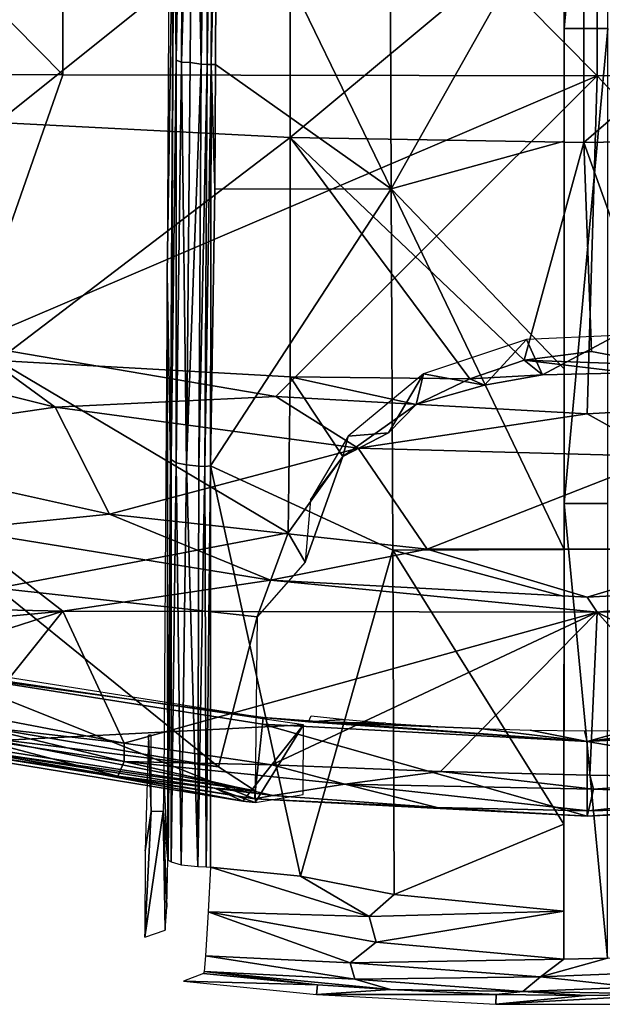
# Model space of a CAD drawing. Extents: x 0 to 551, y 0 to 1039.
# Drawn here: x 508 to 515, y 0 to 11 of the extents above; entities that cross this region are included whole.
import ezdxf

# ---------------------------------------------------------------- set-up
doc = ezdxf.new("R2010")
doc.units = 0
doc.header["$MEASUREMENT"] = 0

msp = doc.modelspace()

# ---------------------------------------------------------------- linework, layer by layer
for points in [[(502.881012, 16.857531, 76.98539), (502.881012, 10.69736, 76.234253), (508.994995, 10.66068, 76.501442)], [(502.881012, 16.857531, 76.98539), (508.994995, 10.66068, 76.501442), (508.994995, 16.82892, 77.253571)], [(508.994995, 16.82892, 77.253571), (508.994995, 10.66068, 76.501442), (515.114197, 10.64876, 76.588303)], [(508.994995, 16.82892, 77.253571), (515.114197, 10.64876, 76.588303), (515.114197, 16.81963, 77.340752)], [(515.114197, 16.81963, 77.340752), (521.233521, 10.6616, 76.494728), (521.233521, 16.829639, 77.246841)], [(515.114197, 16.81963, 77.340752), (515.114197, 10.64876, 76.588303), (521.233521, 10.6616, 76.494728)], [(514.738586, 12.872869, 79.267288), (514.737793, 11.18997, 78.781303), (514.740295, 16.652229, 79.462059)], [(514.737793, 11.18997, 78.781303), (515.240295, 16.651991, 79.462059), (514.740295, 16.652229, 79.462059)], [(514.737793, 11.18997, 78.781303), (515.237793, 11.18973, 78.781303), (515.240295, 16.651991, 79.462059)], [(510.315552, 15.459839, 79.237892), (510.265747, 13.360458, 78.82579), (510.290314, 10.825777, 78.629944)], [(510.315552, 15.459839, 79.237892), (510.290314, 10.825777, 78.629944), (510.376099, 15.425849, 79.336571)], [(510.376099, 15.425849, 79.336571), (510.290314, 10.825777, 78.629944), (510.354095, 10.806395, 78.741058)], [(510.376099, 15.425849, 79.336571), (510.354095, 10.806395, 78.741058), (510.487732, 15.410873, 79.438934)], [(510.487732, 15.410873, 79.438934), (510.354095, 10.806395, 78.741058), (510.45166, 10.800335, 78.842361)], [(510.487732, 15.410873, 79.438934), (510.45166, 10.800335, 78.842361), (510.578979, 10.782135, 78.905273)], [(510.487732, 15.410873, 79.438934), (510.578979, 10.782135, 78.905273), (510.647034, 15.398583, 79.515358)], [(510.647034, 15.398583, 79.515358), (510.578979, 10.782135, 78.905273), (510.647003, 10.77893, 78.925461)], [(510.647034, 15.398583, 79.515358), (510.647003, 10.77893, 78.925461), (510.716492, 15.39657, 79.528023)], [(510.716492, 15.39657, 79.528023), (510.647003, 10.77893, 78.925461), (510.693604, 10.77759, 78.933212)], [(510.716492, 15.39657, 79.528023), (510.693604, 10.77759, 78.933212), (510.7547, 13.48263, 79.297974)], [(510.187408, 8.381844, 76.648376), (510.265747, 13.360458, 78.82579), (510.218109, 14.15706, 77.4524)], [(510.7547, 13.48263, 79.297974), (510.693604, 10.77759, 78.933212), (510.740814, 10.77688, 78.93647)], [(512.754395, 9.352326, 78.763924), (510.7547, 13.48263, 79.297974), (510.740814, 10.77688, 78.93647)], [(512.737671, 13.48668, 79.330421), (510.7547, 13.48263, 79.297974), (512.754395, 9.352326, 78.763924)], [(512.754395, 9.352326, 78.763924), (514.738586, 12.872869, 79.267288), (512.737671, 13.48668, 79.330421)], [(510.187408, 8.381844, 76.648376), (510.225189, 6.253123, 77.760017), (510.265747, 13.360458, 78.82579)], [(510.265747, 13.360458, 78.82579), (510.225189, 6.253123, 77.760017), (510.236542, 6.252863, 77.857117)], [(510.265747, 13.360458, 78.82579), (510.236542, 6.252863, 77.857117), (510.290314, 10.825777, 78.629944)], [(508.245392, 10.11425, 56.697971), (508.245392, 12.95027, 55.021778), (511.596008, 12.79676, 54.742668)], [(512.754395, 9.352326, 78.763924), (514.737183, 9.900868, 78.857094), (514.738586, 12.872869, 79.267288)], [(514.738586, 12.872869, 79.267288), (514.737183, 9.900868, 78.857094), (514.737793, 11.18997, 78.781303)], [(508.245392, 10.11425, 56.697971), (511.596008, 12.79676, 54.742668), (511.596008, 9.943753, 56.428879)], [(511.596008, 9.943753, 56.428879), (511.596008, 12.79676, 54.742668), (514.960327, 12.745364, 54.64764)], [(511.596008, 9.943753, 56.428879), (514.960327, 12.745364, 54.64764), (514.960083, 9.885967, 56.337639)], [(514.960083, 9.885967, 56.337639), (514.960327, 12.745364, 54.64764), (518.324219, 12.79432, 54.738232)], [(514.960083, 9.885967, 56.337639), (518.324219, 12.79432, 54.738232), (518.324219, 9.941041, 56.424599)], [(514.737793, 11.18997, 78.781303), (514.736023, 7.291079, 78.461967), (514.735291, 5.748153, 77.952873)], [(514.735291, 5.748153, 77.952873), (515.237793, 11.18973, 78.781303), (514.737793, 11.18997, 78.781303)], [(514.735291, 5.748153, 77.952873), (515.235291, 5.747914, 77.952873), (515.237793, 11.18973, 78.781303)], [(514.737793, 11.18997, 78.781303), (514.737183, 9.900868, 78.857094), (514.736023, 7.291079, 78.461967)], [(510.290314, 10.825777, 78.629944), (510.236542, 6.252863, 77.857117), (510.290192, 6.215626, 77.988716)], [(510.290314, 10.825777, 78.629944), (510.290192, 6.215626, 77.988716), (510.354095, 10.806395, 78.741058)], [(510.354095, 10.806395, 78.741058), (510.290192, 6.215626, 77.988716), (510.410645, 6.191223, 78.132133)], [(510.354095, 10.806395, 78.741058), (510.410645, 6.191223, 78.132133), (510.45166, 10.800335, 78.842361)], [(510.45166, 10.800335, 78.842361), (510.410645, 6.191223, 78.132133), (510.578979, 10.782135, 78.905273)], [(510.578979, 10.782135, 78.905273), (510.410645, 6.191223, 78.132133), (510.55246, 6.17823, 78.204811)], [(510.578979, 10.782135, 78.905273), (510.55246, 6.17823, 78.204811), (510.647003, 10.77893, 78.925461)], [(510.647003, 10.77893, 78.925461), (510.55246, 6.17823, 78.204811), (510.620392, 6.174505, 78.224922)], [(510.647003, 10.77893, 78.925461), (510.620392, 6.174505, 78.224922), (510.693604, 10.77759, 78.933212)], [(510.693604, 10.77759, 78.933212), (510.620392, 6.174505, 78.224922), (510.684296, 6.181887, 78.237)], [(510.693604, 10.77759, 78.933212), (510.684296, 6.181887, 78.237), (510.733002, 9.348214, 78.730652)], [(510.733002, 9.348214, 78.730652), (510.740814, 10.77688, 78.93647), (510.693604, 10.77759, 78.933212)], [(512.754395, 9.352326, 78.763924), (510.740814, 10.77688, 78.93647), (510.733002, 9.348214, 78.730652)], [(507.913208, 7.573724, 76.018852), (508.994995, 10.66068, 76.501442), (502.881012, 10.69736, 76.234253)], [(508.994995, 10.66068, 76.501442), (507.913208, 7.573724, 76.018852), (515.114197, 10.64876, 76.588303)], [(515.114197, 10.64876, 76.588303), (507.913208, 7.573724, 76.018852), (511.434509, 6.975472, 76.018852)], [(515.114197, 10.64876, 76.588303), (511.434509, 6.975472, 76.018852), (515.000488, 6.7752, 76.018852)], [(518.566589, 6.975472, 76.018852), (515.114197, 10.64876, 76.588303), (515.000488, 6.7752, 76.018852)], [(518.566589, 6.975472, 76.018852), (521.233521, 10.6616, 76.494728), (515.114197, 10.64876, 76.588303)], [(508.245392, 7.387221, 58.546242), (508.245392, 10.11425, 56.697971), (511.596008, 9.943753, 56.428879)], [(511.596008, 9.943753, 56.428879), (511.596008, 7.20042, 58.288212), (508.245392, 7.387221, 58.546242)], [(514.278137, 7.390402, 58.022068), (511.596008, 9.943753, 56.428879), (514.960083, 9.885967, 56.337639)], [(514.278137, 7.390402, 58.022068), (513.655823, 7.176706, 58.187603), (511.596008, 9.943753, 56.428879)], [(511.596008, 9.943753, 56.428879), (513.655823, 7.176706, 58.187603), (511.596008, 7.20042, 58.288212)], [(518.324219, 9.941041, 56.424599), (515.877747, 7.332651, 58.064751), (514.960083, 9.885967, 56.337639)], [(512.754395, 9.352326, 78.763924), (514.736023, 7.291079, 78.461967), (514.737183, 9.900868, 78.857094)], [(514.278137, 7.390402, 58.022068), (514.960083, 9.885967, 56.337639), (515.048706, 7.490098, 57.947929)], [(514.960083, 9.885967, 56.337639), (515.877747, 7.332651, 58.064751), (515.048706, 7.490098, 57.947929)], [(512.772095, 5.216479, 78.11039), (512.754395, 9.352326, 78.763924), (510.684296, 6.181887, 78.237)], [(510.684296, 6.181887, 78.237), (512.754395, 9.352326, 78.763924), (510.733002, 9.348214, 78.730652)], [(514.735107, 5.222023, 78.124069), (514.736023, 7.291079, 78.461967), (512.754395, 9.352326, 78.763924)], [(512.772095, 5.216479, 78.11039), (514.735107, 5.222023, 78.124069), (512.754395, 9.352326, 78.763924)], [(510.187408, 8.381844, 76.648376), (510.150452, 2.588878, 75.670303), (510.195007, 1.677573, 76.956223)], [(510.195007, 1.677573, 76.956223), (510.225189, 6.253123, 77.760017), (510.187408, 8.381844, 76.648376)], [(505.505096, 7.700145, 76.243622), (505.505096, 7.700145, 75.93985), (508.904297, 6.854773, 75.93985)], [(505.505096, 7.700145, 76.243622), (508.904297, 6.854773, 75.93985), (508.904297, 6.854773, 76.243622)], [(507.913208, 7.573724, 76.32251), (505.505096, 7.700145, 76.243622), (508.904297, 6.854773, 76.243622)], [(505.950195, 6.422818, 75.761589), (508.904297, 6.854773, 75.93985), (505.505096, 7.700145, 75.93985)], [(514.305359, 7.627498, 59.343163), (514.487366, 7.223013, 58.406956), (515.331543, 7.672596, 59.302902)], [(515.331543, 7.672596, 59.302902), (514.487366, 7.223013, 58.406956), (515.490295, 7.245479, 58.43491)], [(507.913208, 7.573724, 76.32251), (508.904297, 6.854773, 76.243622), (511.434509, 6.975472, 76.32251)], [(511.434509, 6.975472, 76.32251), (511.434509, 6.975472, 76.018852), (507.913208, 7.573724, 76.32251)], [(507.913208, 7.573724, 76.32251), (511.434509, 6.975472, 76.018852), (507.913208, 7.573724, 76.018852)], [(513.124268, 7.23444, 59.69199), (513.822144, 7.103528, 58.601933), (514.305359, 7.627498, 59.343163)], [(514.305359, 7.627498, 59.343163), (513.822144, 7.103528, 58.601933), (514.487366, 7.223013, 58.406956)], [(515.877747, 7.332651, 58.064751), (514.278137, 7.390402, 58.022068), (515.048706, 7.490098, 57.947929)], [(508.245392, 7.387221, 58.546242), (511.596008, 7.20042, 58.288212), (511.576569, 5.414433, 59.63274)], [(508.245392, 7.387221, 58.546242), (511.576569, 5.414433, 59.63274), (508.245392, 4.779696, 60.559528)], [(514.487366, 7.223013, 58.406956), (513.655823, 7.176706, 58.187603), (514.278137, 7.390402, 58.022068)], [(515.490295, 7.245479, 58.43491), (514.487366, 7.223013, 58.406956), (514.278137, 7.390402, 58.022068)], [(515.490295, 7.245479, 58.43491), (514.278137, 7.390402, 58.022068), (515.877747, 7.332651, 58.064751)], [(512.260559, 6.520006, 60.326168), (512.724304, 6.55929, 59.056526), (513.124268, 7.23444, 59.69199)], [(513.040039, 6.883525, 58.4268), (513.124268, 7.23444, 59.69199), (512.724304, 6.55929, 59.056526)], [(513.040039, 6.883525, 58.4268), (513.822144, 7.103528, 58.601933), (513.124268, 7.23444, 59.69199)], [(513.822144, 7.103528, 58.601933), (513.655823, 7.176706, 58.187603), (514.487366, 7.223013, 58.406956)], [(514.736023, 7.291079, 78.461967), (514.735107, 5.222023, 78.124069), (514.735291, 5.748153, 77.952873)], [(511.596008, 7.20042, 58.288212), (512.200684, 6.287367, 58.914547), (511.576569, 5.414433, 59.63274)], [(513.655823, 7.176706, 58.187603), (513.040039, 6.883525, 58.4268), (511.596008, 7.20042, 58.288212)], [(511.596008, 7.20042, 58.288212), (513.040039, 6.883525, 58.4268), (512.200684, 6.287367, 58.914547)], [(513.040039, 6.883525, 58.4268), (513.655823, 7.176706, 58.187603), (513.822144, 7.103528, 58.601933)], [(511.434509, 6.975472, 76.32251), (508.904297, 6.854773, 76.243622), (512.375, 6.381929, 76.243622)], [(511.434509, 6.975472, 76.32251), (512.375, 6.381929, 76.243622), (515.000488, 6.7752, 76.32251)], [(515.000488, 6.7752, 76.32251), (515.000488, 6.7752, 76.018852), (511.434509, 6.975472, 76.32251)], [(511.434509, 6.975472, 76.32251), (515.000488, 6.7752, 76.018852), (511.434509, 6.975472, 76.018852)], [(513.040039, 6.883525, 58.4268), (512.724304, 6.55929, 59.056526), (512.200684, 6.287367, 58.914547)], [(515.000488, 6.7752, 76.32251), (515.876526, 6.287038, 76.243622), (518.566589, 6.975472, 76.32251)], [(518.566589, 6.975472, 76.32251), (518.566589, 6.975472, 76.018852), (515.000488, 6.7752, 76.32251)], [(515.000488, 6.7752, 76.32251), (518.566589, 6.975472, 76.018852), (515.000488, 6.7752, 76.018852)], [(509.526611, 5.626142, 75.761589), (508.904297, 6.854773, 75.93985), (505.950195, 6.422818, 75.761589)], [(508.904297, 6.854773, 76.243622), (508.904297, 6.854773, 75.93985), (512.375, 6.381929, 75.93985)], [(508.904297, 6.854773, 76.243622), (512.375, 6.381929, 75.93985), (512.375, 6.381929, 76.243622)], [(509.526611, 5.626142, 75.761589), (512.375, 6.381929, 75.93985), (508.904297, 6.854773, 75.93985)], [(515.000488, 6.7752, 76.32251), (512.375, 6.381929, 76.243622), (515.876526, 6.287038, 76.243622)], [(512.724304, 6.55929, 59.056526), (512.260559, 6.520006, 60.326168), (512.200684, 6.287367, 58.914547)], [(512.200684, 6.287367, 58.914547), (512.260559, 6.520006, 60.326168), (511.832153, 5.791207, 60.985538)], [(505.950195, 6.422818, 76.065628), (507.783905, 5.451083, 75.982697), (509.526611, 5.626142, 76.065628)], [(509.526611, 5.626142, 76.065628), (509.526611, 5.626142, 75.761589), (505.950195, 6.422818, 76.065628)], [(505.950195, 6.422818, 76.065628), (509.526611, 5.626142, 75.761589), (505.950195, 6.422818, 75.761589)], [(513.168518, 5.22542, 75.761589), (512.375, 6.381929, 75.93985), (509.526611, 5.626142, 75.761589)], [(512.375, 6.381929, 76.243622), (512.375, 6.381929, 75.93985), (515.876526, 6.287038, 75.93985)], [(512.375, 6.381929, 76.243622), (515.876526, 6.287038, 75.93985), (515.876526, 6.287038, 76.243622)], [(513.168518, 5.22542, 75.761589), (515.876526, 6.287038, 75.93985), (512.375, 6.381929, 75.93985)], [(510.225189, 6.253123, 77.760017), (510.195007, 1.677573, 76.956223), (510.201508, 1.665199, 77.022079)], [(510.225189, 6.253123, 77.760017), (510.201508, 1.665199, 77.022079), (510.236542, 6.252863, 77.857117)], [(510.236542, 6.252863, 77.857117), (510.201508, 1.665199, 77.022079), (510.233978, 1.644243, 77.132462)], [(510.236542, 6.252863, 77.857117), (510.233978, 1.644243, 77.132462), (510.290192, 6.215626, 77.988716)], [(510.290192, 6.215626, 77.988716), (510.233978, 1.644243, 77.132462), (510.350433, 1.611214, 77.304283)], [(510.290192, 6.215626, 77.988716), (510.350433, 1.611214, 77.304283), (510.410645, 6.191223, 78.132133)], [(511.576569, 5.414433, 59.63274), (512.200684, 6.287367, 58.914547), (511.769714, 5.078399, 60.461246)], [(511.769714, 5.078399, 60.461246), (512.200684, 6.287367, 58.914547), (511.832153, 5.791207, 60.985538)], [(516.83252, 5.22542, 75.761589), (515.876526, 6.287038, 75.93985), (513.168518, 5.22542, 75.761589)], [(510.410645, 6.191223, 78.132133), (510.350433, 1.611214, 77.304283), (510.538727, 1.59066, 77.406898)], [(510.410645, 6.191223, 78.132133), (510.538727, 1.59066, 77.406898), (510.55246, 6.17823, 78.204811)], [(510.55246, 6.17823, 78.204811), (510.538727, 1.59066, 77.406898), (510.620392, 6.174505, 78.224922)], [(510.620392, 6.174505, 78.224922), (510.538727, 1.59066, 77.406898), (510.63681, 1.586199, 77.426888)], [(510.620392, 6.174505, 78.224922), (510.63681, 1.586199, 77.426888), (510.684296, 6.181887, 78.237)], [(510.684296, 6.181887, 78.237), (510.63681, 1.586199, 77.426888), (510.68399, 1.585245, 77.430191)], [(511.71701, 1.479447, 77.430107), (510.684296, 6.181887, 78.237), (510.68399, 1.585245, 77.430191)], [(511.71701, 1.479447, 77.430107), (512.772095, 5.216479, 78.11039), (510.684296, 6.181887, 78.237)], [(514.733582, 2.076507, 77.568489), (514.732849, 0.531288, 77.016457), (514.735291, 5.748153, 77.952873)], [(514.735291, 5.748153, 77.952873), (514.732849, 0.531288, 77.016457), (515.23291, 0.540605, 77.018303)], [(514.735291, 5.748153, 77.952873), (514.734802, 4.683435, 78.032516), (514.733582, 2.076507, 77.568489)], [(514.735291, 5.748153, 77.952873), (514.735107, 5.222023, 78.124069), (514.734802, 4.683435, 78.032516)], [(515.23291, 0.540605, 77.018303), (515.235291, 5.747914, 77.952873), (514.735291, 5.748153, 77.952873)], [(509.526611, 5.626142, 76.065628), (507.783905, 5.451083, 75.982697), (511.371399, 4.869699, 75.982697)], [(509.526611, 5.626142, 76.065628), (511.371399, 4.869699, 75.982697), (513.168518, 5.22542, 76.065628)], [(513.168518, 5.22542, 76.065628), (513.168518, 5.22542, 75.761589), (509.526611, 5.626142, 76.065628)], [(509.526611, 5.626142, 76.065628), (513.168518, 5.22542, 75.761589), (509.526611, 5.626142, 75.761589)], [(507.783905, 5.451083, 75.678528), (503.09848, 4.646562, 75.324455), (508.994995, 4.517972, 75.563232)], [(507.783905, 5.451083, 75.982697), (507.783905, 5.451083, 75.678528), (511.371399, 4.869699, 75.678528)], [(507.783905, 5.451083, 75.982697), (511.371399, 4.869699, 75.678528), (511.371399, 4.869699, 75.982697)], [(507.783905, 5.451083, 75.678528), (508.994995, 4.517972, 75.563232), (511.371399, 4.869699, 75.678528)], [(508.245392, 4.779696, 60.559528), (511.576569, 5.414433, 59.63274), (511.218414, 4.451384, 60.450836)], [(511.769714, 5.078399, 60.461246), (511.218414, 4.451384, 60.450836), (511.576569, 5.414433, 59.63274)], [(513.168518, 5.22542, 76.065628), (511.371399, 4.869699, 75.982697), (515.000488, 4.67521, 75.982697)], [(512.790039, 1.271839, 77.407181), (512.772095, 5.216479, 78.11039), (511.71701, 1.479447, 77.430107)], [(514.734802, 4.683435, 78.032516), (514.735107, 5.222023, 78.124069), (512.772095, 5.216479, 78.11039)], [(514.733582, 2.076507, 77.568489), (514.734802, 4.683435, 78.032516), (512.772095, 5.216479, 78.11039)], [(512.790039, 1.271839, 77.407181), (514.733582, 2.076507, 77.568489), (512.772095, 5.216479, 78.11039)], [(513.168518, 5.22542, 76.065628), (515.000488, 4.67521, 75.982697), (516.83252, 5.22542, 76.065628)], [(516.83252, 5.22542, 76.065628), (516.83252, 5.22542, 75.761589), (513.168518, 5.22542, 76.065628)], [(513.168518, 5.22542, 76.065628), (516.83252, 5.22542, 75.761589), (513.168518, 5.22542, 75.761589)], [(516.83252, 5.22542, 76.065628), (515.000488, 4.67521, 75.982697), (518.629578, 4.869699, 75.982697)], [(511.371399, 4.869699, 75.678528), (508.994995, 4.517972, 75.563232), (515.114197, 4.503429, 75.649681)], [(511.371399, 4.869699, 75.982697), (511.371399, 4.869699, 75.678528), (515.000488, 4.67521, 75.678528)], [(511.371399, 4.869699, 75.982697), (515.000488, 4.67521, 75.678528), (515.000488, 4.67521, 75.982697)], [(511.371399, 4.869699, 75.678528), (515.114197, 4.503429, 75.649681), (515.000488, 4.67521, 75.678528)], [(515.000488, 4.67521, 75.982697), (515.000488, 4.67521, 75.678528), (518.629578, 4.869699, 75.678528)], [(515.000488, 4.67521, 75.982697), (518.629578, 4.869699, 75.678528), (518.629578, 4.869699, 75.982697)], [(515.000488, 4.67521, 75.678528), (515.114197, 4.503429, 75.649681), (518.629578, 4.869699, 75.678528)], [(518.629578, 4.869699, 75.678528), (515.114197, 4.503429, 75.649681), (521.233521, 4.519105, 75.556549)], [(508.05304, 3.193416, 61.949047), (508.245392, 4.779696, 60.559528), (510.776459, 2.732786, 61.977543)], [(510.776459, 2.732786, 61.977543), (508.245392, 4.779696, 60.559528), (511.218414, 4.451384, 60.450836)], [(508.994995, 4.517972, 75.563232), (503.09848, 4.646562, 75.324455), (504.583954, 4.10471, 75.316521)], [(508.994995, 4.517972, 75.563232), (504.583954, 4.10471, 75.316521), (506.267975, 3.636532, 75.31469)], [(506.267975, 3.636532, 75.31469), (508.0336, 3.320515, 75.327332), (508.994995, 4.517972, 75.563232)], [(508.994995, 4.517972, 75.563232), (508.0336, 3.320515, 75.327332), (509.696564, 3.004093, 75.322731)], [(508.994995, 4.517972, 75.563232), (509.696564, 3.004093, 75.322731), (515.114197, 4.503429, 75.649681)], [(518.485352, 2.735503, 75.315598), (521.233521, 4.519105, 75.556549), (515.114197, 4.503429, 75.649681)], [(515.114197, 4.503429, 75.649681), (509.696564, 3.004093, 75.322731), (511.388214, 2.755937, 75.317451)], [(510.776459, 2.732786, 61.977543), (511.218414, 4.451384, 60.450836), (511.197021, 2.456916, 62.34119)], [(511.388214, 2.755937, 75.317451), (513.321594, 2.678812, 75.327332), (515.114197, 4.503429, 75.649681)], [(515.114197, 4.503429, 75.649681), (513.321594, 2.678812, 75.327332), (515.031372, 2.639651, 75.327332)], [(515.114197, 4.503429, 75.649681), (515.031372, 2.639651, 75.327332), (516.802917, 2.607537, 75.314178)], [(518.485352, 2.735503, 75.315598), (515.114197, 4.503429, 75.649681), (516.802917, 2.607537, 75.314178)], [(511.287506, 3.298342, 67.000008), (507.598907, 3.803134, 71.500008), (507.615204, 3.879964, 67.000008)], [(507.920013, 3.777266, 69), (507.154114, 2.978563, 69), (511.750488, 3.214002, 69)], [(507.598907, 3.803134, 71.500008), (511.189789, 2.368569, 71.500008), (507.420807, 2.96551, 71.500008)], [(511.287506, 3.298342, 67.000008), (511.279297, 3.220201, 71.500008), (507.598907, 3.803134, 71.500008)], [(511.279297, 3.220201, 71.500008), (511.189789, 2.368569, 71.500008), (507.598907, 3.803134, 71.500008)], [(509.696564, 3.004093, 75.322731), (508.0336, 3.320515, 75.327332), (508.009949, 3.200769, 75.286972)], [(515.000488, 3.025174, 71.500008), (511.279297, 3.220201, 71.500008), (511.287506, 3.298342, 67.000008)], [(511.287506, 3.298342, 67.000008), (511.806091, 3.247678, 67.000008), (515.000488, 3.025174, 71.500008)], [(511.8367, 3.316104, 62.938), (512.233215, 3.275037, 63.38271), (511.806091, 3.247678, 67.000008)], [(511.806091, 3.247678, 67.000008), (512.233215, 3.275037, 63.38271), (512.694885, 3.235221, 63.764912)], [(511.750488, 3.214002, 69), (507.154114, 2.978563, 69), (511.054199, 2.339184, 69)], [(508.009949, 3.200769, 75.286972), (507.989105, 3.059338, 75.192383), (509.694946, 2.795586, 75.223701)], [(508.009949, 3.200769, 75.286972), (509.694946, 2.795586, 75.223701), (509.696564, 3.004093, 75.322731)], [(508.026215, 3.075063, 62.105431), (508.05304, 3.193416, 61.949047), (510.776459, 2.732786, 61.977543)], [(511.750488, 3.214002, 69), (511.054199, 2.339184, 69), (511.198395, 2.323747, 69)], [(511.279297, 3.220201, 71.500008), (515.000488, 2.168834, 71.500008), (511.189789, 2.368569, 71.500008)], [(511.750488, 3.214002, 69), (511.198395, 2.323747, 69), (511.747681, 2.414733, 69)], [(515.000488, 3.025174, 71.500008), (515.000488, 2.168834, 71.500008), (511.279297, 3.220201, 71.500008)], [(512.694885, 3.235221, 63.764912), (513.20752, 3.200173, 64.072731), (511.806091, 3.247678, 67.000008)], [(511.806091, 3.247678, 67.000008), (513.20752, 3.200173, 64.072731), (513.762512, 3.172457, 64.300697)], [(511.806091, 3.247678, 67.000008), (513.762512, 3.172457, 64.300697), (515.000488, 3.025174, 71.500008)], [(515.000488, 3.025174, 71.500008), (513.762512, 3.172457, 64.300697), (514.34613, 3.154397, 64.443062)], [(515.000488, 3.025174, 71.500008), (516.046326, 3.165305, 64.357872), (518.194885, 3.247678, 67.000008)], [(515.000488, 3.025174, 71.500008), (518.194885, 3.247678, 67.000008), (518.72168, 3.220201, 71.500008)], [(518.72168, 3.220201, 71.500008), (518.811279, 2.368569, 71.500008), (515.000488, 3.025174, 71.500008)], [(515.455872, 3.150821, 64.470932), (516.046326, 3.165305, 64.357872), (515.000488, 3.025174, 71.500008)], [(507.989105, 3.059338, 75.192383), (507.7547, 2.952088, 74.942947), (509.625183, 2.627096, 74.945084)], [(507.989105, 3.059338, 75.192383), (509.625183, 2.627096, 74.945084), (509.694946, 2.795586, 75.223701)], [(508.027008, 2.959675, 62.330574), (508.026215, 3.075063, 62.105431), (511.197021, 2.456916, 62.34119)], [(511.197021, 2.456916, 62.34119), (508.026215, 3.075063, 62.105431), (510.776459, 2.732786, 61.977543)], [(509.974701, 3.095567, 70.62854), (509.935303, 1.771331, 69.517326), (510.0047, 2.222776, 71.500008)], [(510.0047, 2.222776, 71.500008), (510.005096, 3.095567, 71.500008), (509.974701, 3.095567, 70.62854)], [(515.000488, 3.025174, 71.500008), (514.34613, 3.154397, 64.443062), (514.968323, 3.147192, 64.498619)], [(515.000488, 3.025174, 71.500008), (514.968323, 3.147192, 64.498619), (515.455872, 3.150821, 64.470932)], [(507.995209, 2.916992, 62.632481), (511.054199, 2.339184, 69), (507.154114, 2.978563, 69)], [(511.189789, 2.368569, 71.500008), (509.625183, 2.627096, 74.945084), (507.420807, 2.96551, 71.500008)], [(507.420807, 2.96551, 71.500008), (509.625183, 2.627096, 74.945084), (507.7547, 2.952088, 74.942947)], [(507.995209, 2.916992, 62.632481), (508.027008, 2.959675, 62.330574), (511.197021, 2.456916, 62.34119)], [(509.696564, 3.004093, 75.322731), (509.694946, 2.795586, 75.223701), (511.388214, 2.755937, 75.317451)], [(515.000488, 3.025174, 71.500008), (518.811279, 2.368569, 71.500008), (515.000488, 2.168834, 71.500008)], [(507.995209, 2.916992, 62.632481), (511.197021, 2.456916, 62.34119), (510.7341, 2.487302, 62.632481)], [(510.7341, 2.487302, 62.632481), (511.054199, 2.339184, 69), (507.995209, 2.916992, 62.632481)], [(509.694946, 2.795586, 75.223701), (509.625183, 2.627096, 74.945084), (511.398041, 2.403495, 74.972893)], [(509.694946, 2.795586, 75.223701), (512.223389, 2.536513, 75.253906), (511.388214, 2.755937, 75.317451)], [(509.694946, 2.795586, 75.223701), (511.398041, 2.403495, 74.972893), (512.223389, 2.536513, 75.253906)], [(512.223389, 2.536513, 75.253906), (513.321594, 2.678812, 75.327332), (511.388214, 2.755937, 75.317451)], [(511.189789, 2.368569, 71.500008), (511.398041, 2.403495, 74.972893), (509.625183, 2.627096, 74.945084)], [(515.07312, 2.476598, 75.273308), (513.321594, 2.678812, 75.327332), (512.223389, 2.536513, 75.253906)], [(515.07312, 2.476598, 75.273308), (515.031372, 2.639651, 75.327332), (513.321594, 2.678812, 75.327332)], [(516.802917, 2.607537, 75.314178), (515.031372, 2.639651, 75.327332), (515.07312, 2.476598, 75.273308)], [(515.07312, 2.476598, 75.273308), (516.753845, 2.41746, 75.192604), (516.802917, 2.607537, 75.314178)], [(510.195007, 1.677573, 76.956223), (510.150452, 2.588878, 75.670303), (510.141174, 2.222844, 75.405846)], [(510.7341, 2.487302, 62.632481), (511.197021, 2.456916, 62.34119), (511.198303, 2.435803, 62.623077)], [(511.198303, 2.435803, 62.623077), (511.198395, 2.323747, 69), (510.7341, 2.487302, 62.632481)], [(510.7341, 2.487302, 62.632481), (511.198395, 2.323747, 69), (511.054199, 2.339184, 69)], [(512.223389, 2.536513, 75.253906), (511.398041, 2.403495, 74.972893), (513.282166, 2.268743, 74.979324)], [(512.223389, 2.536513, 75.253906), (513.282166, 2.268743, 74.979324), (515.015625, 2.22947, 74.990974)], [(512.223389, 2.536513, 75.253906), (515.015625, 2.22947, 74.990974), (515.07312, 2.476598, 75.273308)], [(511.189789, 2.368569, 71.500008), (513.282166, 2.268743, 74.979324), (511.398041, 2.403495, 74.972893)], [(515.000488, 2.168834, 71.500008), (513.282166, 2.268743, 74.979324), (511.189789, 2.368569, 71.500008)], [(518.811279, 2.368569, 71.500008), (518.566467, 2.398996, 74.929008), (515.000488, 2.168834, 71.500008)], [(515.000488, 2.168834, 71.500008), (518.566467, 2.398996, 74.929008), (516.810852, 2.272775, 74.954147)], [(515.07312, 2.476598, 75.273308), (515.015625, 2.22947, 74.990974), (516.753845, 2.41746, 75.192604)], [(515.015625, 2.22947, 74.990974), (516.810852, 2.272775, 74.954147), (516.753845, 2.41746, 75.192604)], [(515.000488, 2.168834, 71.500008), (515.015625, 2.22947, 74.990974), (513.282166, 2.268743, 74.979324)], [(515.000488, 2.168834, 71.500008), (516.810852, 2.272775, 74.954147), (515.015625, 2.22947, 74.990974)], [(510.0047, 2.222776, 71.500008), (509.934814, 0.781715, 69.517242), (510.141174, 2.222844, 75.405846)], [(510.141174, 2.222844, 75.405846), (509.934814, 0.781715, 69.517242), (510.164185, 0.862724, 76.082664)], [(510.0047, 2.222776, 71.500008), (509.935303, 1.771331, 69.517326), (509.934814, 0.781715, 69.517242)], [(510.195007, 1.677573, 76.956223), (510.141174, 2.222844, 75.405846), (510.186432, 1.127422, 76.716057)], [(510.141174, 2.222844, 75.405846), (510.164185, 0.862724, 76.082664), (510.186432, 1.127422, 76.716057)], [(514.734314, 1.081003, 77.380409), (514.733582, 2.076507, 77.568489), (512.790039, 1.271839, 77.407181)], [(514.733582, 2.076507, 77.568489), (514.734314, 1.081003, 77.380409), (514.732849, 0.531288, 77.016457)], [(510.68399, 1.585245, 77.430191), (510.659576, 1.074109, 77.25074), (512.501038, 1.020186, 77.303444)], [(512.501038, 1.020186, 77.303444), (511.71701, 1.479447, 77.430107), (510.68399, 1.585245, 77.430191)], [(511.71701, 1.479447, 77.430107), (512.501038, 1.020186, 77.303444), (512.790039, 1.271839, 77.407181)], [(514.734314, 1.081003, 77.380409), (512.790039, 1.271839, 77.407181), (512.501038, 1.020186, 77.303444)], [(512.285461, 0.487675, 76.840019), (510.659576, 1.074109, 77.25074), (510.62793, 0.570146, 76.72509)], [(512.584656, 0.726277, 77.110764), (512.501038, 1.020186, 77.303444), (510.659576, 1.074109, 77.25074)], [(512.584656, 0.726277, 77.110764), (510.659576, 1.074109, 77.25074), (512.285461, 0.487675, 76.840019)], [(514.734314, 1.081003, 77.380409), (512.501038, 1.020186, 77.303444), (512.584656, 0.726277, 77.110764)], [(514.734314, 1.081003, 77.380409), (512.584656, 0.726277, 77.110764), (514.732849, 0.531288, 77.016457)], [(512.584656, 0.726277, 77.110764), (512.285461, 0.487675, 76.840019), (514.732849, 0.531288, 77.016457)], [(510.610992, 0.388964, 76.266335), (512.338989, 0.301599, 76.491829), (510.62793, 0.570146, 76.72509)], [(510.62793, 0.570146, 76.72509), (512.338989, 0.301599, 76.491829), (512.285461, 0.487675, 76.840019)], [(514.732849, 0.531288, 77.016457), (512.285461, 0.487675, 76.840019), (514.467407, 0.328403, 76.732178)], [(514.467407, 0.328403, 76.732178), (512.285461, 0.487675, 76.840019), (512.338989, 0.301599, 76.491829)], [(514.467407, 0.328403, 76.732178), (515.23291, 0.540605, 77.018303), (514.732849, 0.531288, 77.016457)], [(515.23291, 0.540605, 77.018303), (514.467407, 0.328403, 76.732178), (516.657104, 0.417278, 76.827934)], [(510.375, 0.277996, 69.517326), (511.910095, 0.237048, 75.982277), (510.603607, 0.364721, 75.982277)], [(510.603607, 0.364721, 75.982277), (511.910095, 0.237048, 75.982277), (510.610992, 0.388964, 76.266335)], [(510.610992, 0.388964, 76.266335), (511.910095, 0.237048, 75.982277), (512.747009, 0.18156, 76.151993)], [(510.610992, 0.388964, 76.266335), (512.747009, 0.18156, 76.151993), (512.338989, 0.301599, 76.491829)], [(516.657104, 0.417278, 76.827934), (514.467407, 0.328403, 76.732178), (515.536926, 0.209279, 76.486702)], [(511.901001, 0.124574, 69.517326), (511.910095, 0.237048, 75.982277), (510.375, 0.277996, 69.517326)], [(511.901001, 0.124574, 69.517326), (512.747009, 0.18156, 76.151993), (511.910095, 0.237048, 75.982277)], [(514.467407, 0.328403, 76.732178), (512.338989, 0.301599, 76.491829), (514.264404, 0.159502, 76.335289)], [(514.264404, 0.159502, 76.335289), (512.338989, 0.301599, 76.491829), (512.747009, 0.18156, 76.151993)], [(514.467407, 0.328403, 76.732178), (514.264404, 0.159502, 76.335289), (515.536926, 0.209279, 76.486702)], [(511.901001, 0.124574, 69.517326), (513.95752, 0.127017, 75.982277), (512.747009, 0.18156, 76.151993)], [(513.954407, 0.014186, 69.517326), (513.95752, 0.127017, 75.982277), (511.901001, 0.124574, 69.517326)], [(514.264404, 0.159502, 76.335289), (512.747009, 0.18156, 76.151993), (513.95752, 0.127017, 75.982277)], [(514.982727, 0.112891, 75.982277), (513.954407, 0.014186, 69.517326), (516.007812, 0.128394, 76.120232)], [(516.007812, 0.128394, 76.120232), (513.954407, 0.014186, 69.517326), (516.010803, 0.013232, 69.517326)], [(514.982727, 0.112891, 75.982277), (513.95752, 0.127017, 75.982277), (513.954407, 0.014186, 69.517326)], [(514.264404, 0.159502, 76.335289), (513.95752, 0.127017, 75.982277), (514.982727, 0.112891, 75.982277)], [(515.536926, 0.209279, 76.486702), (514.264404, 0.159502, 76.335289), (516.007812, 0.128394, 76.120232)], [(516.007812, 0.128394, 76.120232), (514.264404, 0.159502, 76.335289), (514.982727, 0.112891, 75.982277)]]:
    msp.add_3dface(points)

doc.saveas('drawing.dxf')
